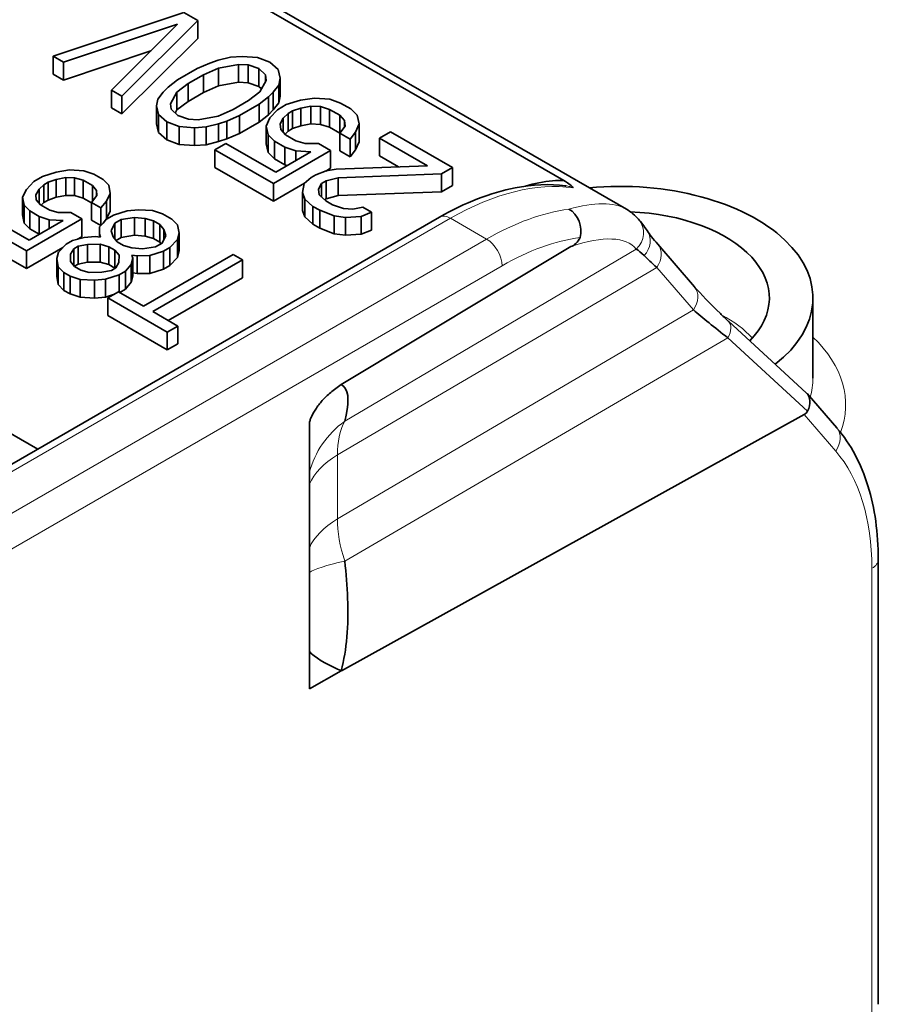
# Model space of a CAD drawing. Units: millimetres. Extents: x 35 to 2070, y 35 to 1450.
# Drawn here: x 1958 to 1966, y 724 to 733 of the extents above; entities that cross this region are included whole.
import ezdxf

# ---------------------------------------------------------------- set-up
doc = ezdxf.new("R2010")
doc.units = ezdxf.units.MM
doc.header["$LTSCALE"] = 5
doc.layers.add('Sichtbar (ISO)', color=7, linetype='Continuous', lineweight=35)
doc.layers.add('Sichtbar schmal (ISO)', color=7, linetype='Continuous', lineweight=18)

msp = doc.modelspace()

# ---------------------------------------------------------------- linework, layer by layer
at = {"layer": 'Sichtbar (ISO)'}
for p, q in [((1963.8834, 730.9653), (1945.5426, 741.5543)), ((1963.3071, 731.2291), (1945.4641, 741.5308)), ((1958.6223, 732.3692), (1959.8225, 732.7704)), ((1959.8225, 732.7704), (1959.9488, 732.6974)), ((1959.9488, 732.6974), (1959.254, 732.0045)), ((1959.9488, 732.5341), (1959.9488, 732.6974)), ((1959.7647, 732.664), (1958.717, 732.3145)), ((1959.1592, 732.0592), (1959.7647, 732.664)), ((1959.254, 731.8412), (1959.9488, 732.5341)), ((1958.717, 732.1512), (1959.5192, 732.4188)), ((1958.717, 732.3145), (1958.6223, 732.3692)), ((1958.6223, 732.2059), (1958.6223, 732.3692)), ((1960.0614, 732.3065), (1960.1376, 732.3323)), ((1960.1376, 732.3323), (1960.2499, 732.3606)), ((1960.2499, 732.3606), (1960.3577, 732.3682)), ((1960.3577, 732.3682), (1960.4972, 732.3575)), ((1960.4972, 732.3575), (1960.6121, 732.3145)), ((1958.717, 732.1512), (1958.717, 732.3145)), ((1959.7633, 732.1527), (1959.9448, 732.2574)), ((1959.9448, 732.2574), (1960.0614, 732.3065)), ((1960.1403, 732.2609), (1960.0036, 732.2002)), ((1960.3245, 732.2943), (1960.1403, 732.2609)), ((1960.1403, 732.0976), (1960.1403, 732.2609)), ((1960.4121, 732.2902), (1960.3245, 732.2943)), ((1960.3245, 732.131), (1960.3245, 732.2943)), ((1960.5113, 732.2563), (1960.4121, 732.2902)), ((1960.4121, 732.1269), (1960.4121, 732.2902)), ((1960.5701, 732.1991), (1960.5113, 732.2563)), ((1960.5113, 732.093), (1960.5113, 732.2563)), ((1960.6121, 732.3145), (1960.6867, 732.2481)), ((1960.6867, 732.2481), (1960.7051, 732.1676)), ((1958.6223, 732.2059), (1958.717, 732.1512)), ((1959.6783, 732.0854), (1959.7633, 732.1527)), ((1960.0036, 732.2002), (1959.8624, 732.1187)), ((1960.0036, 732.0369), (1960.0036, 732.2002)), ((1960.5193, 732.0421), (1960.5771, 732.1484)), ((1960.5771, 732.1484), (1960.5701, 732.1991)), ((1960.5701, 732.1354), (1960.5701, 732.1991)), ((1960.7051, 732.1676), (1960.692, 732.1054)), ((1960.7051, 732.0043), (1960.7051, 732.1676)), ((1959.254, 732.0045), (1959.1592, 732.0592)), ((1959.1592, 731.8959), (1959.1592, 732.0592)), ((1959.6336, 732.0413), (1959.6783, 732.0854)), ((1959.8624, 732.1187), (1959.7573, 732.0398)), ((1959.8624, 731.9554), (1959.8624, 732.1187)), ((1960.0036, 732.0369), (1960.1403, 732.0976)), ((1960.1403, 732.0976), (1960.3245, 732.131)), ((1960.3245, 732.131), (1960.4121, 732.1269)), ((1960.4121, 732.1269), (1960.5113, 732.093)), ((1960.5113, 732.093), (1960.5346, 732.0702)), ((1960.692, 732.1054), (1960.643, 732.0406)), ((1960.692, 731.9421), (1960.692, 732.1054)), ((1959.254, 731.8412), (1959.254, 732.0045)), ((1959.5715, 731.9143), (1959.5846, 731.9765)), ((1959.5846, 731.9765), (1959.6336, 732.0413)), ((1959.7573, 732.0398), (1959.6995, 731.9335)), ((1959.7573, 731.8765), (1959.7573, 732.0398)), ((1959.7573, 731.8765), (1959.8624, 731.9554)), ((1959.8624, 731.9554), (1960.0036, 732.0369)), ((1960.273, 731.8817), (1960.4142, 731.9632)), ((1960.4142, 731.9632), (1960.5193, 732.0421)), ((1960.5983, 731.9965), (1960.5133, 731.9292)), ((1960.643, 732.0406), (1960.5983, 731.9965)), ((1960.5983, 731.8332), (1960.5983, 731.9965)), ((1960.643, 731.8773), (1960.643, 732.0406)), ((1960.692, 731.9421), (1960.7051, 732.0043)), ((1960.7606, 731.9261), (1960.893, 731.9661)), ((1960.893, 731.9661), (1961.021, 731.9853)), ((1961.021, 731.9853), (1961.1604, 731.9746)), ((1961.1604, 731.9746), (1961.2595, 731.9407)), ((1959.1592, 731.8959), (1959.254, 731.8412)), ((1959.59, 731.8338), (1959.5715, 731.9143)), ((1959.5715, 731.751), (1959.5715, 731.9143)), ((1959.6995, 731.9335), (1959.7065, 731.8828)), ((1959.7065, 731.8828), (1959.7653, 731.8256)), ((1959.742, 731.8484), (1959.7573, 731.8765)), ((1960.1363, 731.821), (1960.273, 731.8817)), ((1960.5133, 731.9292), (1960.3318, 731.8245)), ((1960.5133, 731.7659), (1960.5133, 731.9292)), ((1960.5983, 731.8332), (1960.643, 731.8773)), ((1960.6107, 731.8031), (1960.6799, 731.8795)), ((1960.643, 731.8773), (1960.692, 731.9421)), ((1960.6799, 731.8795), (1960.7606, 731.9261)), ((1960.8194, 731.8689), (1960.7791, 731.8456)), ((1960.8957, 731.8947), (1960.8194, 731.8689)), ((1960.8194, 731.7056), (1960.8194, 731.8689)), ((1960.9877, 731.9114), (1960.8957, 731.8947)), ((1960.8957, 731.7314), (1960.8957, 731.8947)), ((1960.9877, 731.7481), (1960.9877, 731.9114)), ((1961.0754, 731.9073), (1960.9877, 731.9114)), ((1961.1587, 731.8825), (1961.0754, 731.9073)), ((1961.0754, 731.744), (1961.0754, 731.9073)), ((1961.2535, 731.8278), (1961.1587, 731.8825)), ((1961.1587, 731.7192), (1961.1587, 731.8825)), ((1961.2595, 731.9407), (1961.3543, 731.8859)), ((1961.3543, 731.8859), (1961.4131, 731.8287)), ((1959.6645, 731.7674), (1959.59, 731.8338)), ((1959.59, 731.6705), (1959.59, 731.8338)), ((1959.7653, 731.8256), (1959.8645, 731.7917)), ((1959.8645, 731.7917), (1959.9522, 731.7876)), ((1959.9522, 731.7876), (1960.1363, 731.821)), ((1960.2153, 731.7754), (1960.139, 731.7496)), ((1960.3318, 731.8245), (1960.2153, 731.7754)), ((1960.2153, 731.6121), (1960.2153, 731.7754)), ((1960.3318, 731.6612), (1960.3318, 731.8245)), ((1960.5133, 731.7659), (1960.5983, 731.8332)), ((1960.5775, 731.7292), (1960.6107, 731.8031)), ((1960.7344, 731.8016), (1960.7055, 731.7484)), ((1960.7791, 731.8456), (1960.7344, 731.8016)), ((1960.7344, 731.6733), (1960.7344, 731.8016)), ((1960.7791, 731.6823), (1960.7791, 731.8456)), ((1961.2965, 731.7796), (1961.2535, 731.8278)), ((1961.2535, 731.6645), (1961.2535, 731.8278)), ((1961.3036, 731.729), (1961.2965, 731.7796)), ((1961.2965, 731.7197), (1961.2965, 731.7796)), ((1961.4131, 731.8287), (1961.4316, 731.7482)), ((1959.5715, 731.751), (1959.59, 731.6705)), ((1959.7795, 731.7244), (1959.6645, 731.7674)), ((1959.6645, 731.6041), (1959.6645, 731.7674)), ((1959.9189, 731.7137), (1959.7795, 731.7244)), ((1959.7795, 731.5611), (1959.7795, 731.7244)), ((1960.0268, 731.7213), (1959.9189, 731.7137)), ((1959.9189, 731.5504), (1959.9189, 731.7137)), ((1960.139, 731.7496), (1960.0268, 731.7213)), ((1960.0268, 731.558), (1960.0268, 731.7213)), ((1960.139, 731.5863), (1960.139, 731.7496)), ((1960.3318, 731.6612), (1960.5133, 731.7659)), ((1960.5959, 731.6487), (1960.5775, 731.7292)), ((1960.5775, 731.5659), (1960.5775, 731.7292)), ((1960.7055, 731.7484), (1960.7125, 731.6978)), ((1960.7125, 731.6978), (1960.7555, 731.6497)), ((1960.7791, 731.6823), (1960.8194, 731.7056)), ((1960.8194, 731.7056), (1960.8957, 731.7314)), ((1960.8957, 731.7314), (1960.9877, 731.7481)), ((1960.9877, 731.7481), (1961.0754, 731.744)), ((1961.0754, 731.744), (1961.1587, 731.7192)), ((1961.1587, 731.7192), (1961.2535, 731.6645)), ((1961.2545, 731.6642), (1961.3036, 731.729)), ((1961.4316, 731.7482), (1961.3983, 731.6743)), ((1961.4316, 731.5849), (1961.4316, 731.7482)), ((1959.59, 731.6705), (1959.6645, 731.6041)), ((1959.6645, 731.6041), (1959.7795, 731.5611)), ((1960.139, 731.5863), (1960.2153, 731.6121)), ((1960.2153, 731.6121), (1960.3318, 731.6612)), ((1960.6547, 731.5915), (1960.5959, 731.6487)), ((1960.5959, 731.4854), (1960.5959, 731.6487)), ((1960.751, 731.6547), (1960.7791, 731.6823)), ((1960.7555, 731.6497), (1960.8503, 731.595)), ((1960.8503, 731.595), (1960.9336, 731.5701)), ((1961.2535, 731.6645), (1961.2545, 731.6633)), ((1961.3493, 731.6095), (1961.2545, 731.6642)), ((1961.2545, 731.5009), (1961.2545, 731.6642)), ((1961.3983, 731.6743), (1961.3493, 731.6095)), ((1961.3493, 731.4462), (1961.3493, 731.6095)), ((1961.3983, 731.511), (1961.3983, 731.6743)), ((1961.6167, 731.618), (1961.7175, 731.6762)), ((1962.0589, 731.3628), (1961.6167, 731.618)), ((1961.6167, 731.4547), (1961.6167, 731.618)), ((1961.7175, 731.6762), (1962.286, 731.348)), ((1959.7795, 731.5611), (1959.9189, 731.5504)), ((1959.9189, 731.5504), (1960.0268, 731.558)), ((1960.0268, 731.558), (1960.139, 731.5863)), ((1960.1067, 731.5121), (1960.2075, 731.5703)), ((1960.6437, 731.2021), (1960.1067, 731.5121)), ((1960.1067, 731.3488), (1960.1067, 731.5121)), ((1960.2075, 731.5703), (1960.6655, 731.3059)), ((1960.5775, 731.5659), (1960.5959, 731.4854)), ((1961.1678, 731.5048), (1960.6437, 731.2021)), ((1960.7495, 731.5368), (1960.6547, 731.5915)), ((1960.6547, 731.4282), (1960.6547, 731.5915)), ((1960.8486, 731.5028), (1960.7495, 731.5368)), ((1960.7495, 731.3735), (1960.7495, 731.5368)), ((1960.9881, 731.4921), (1960.8486, 731.5028)), ((1960.8486, 731.4116), (1960.8486, 731.5028)), ((1960.9336, 731.5701), (1961.0573, 731.5686)), ((1961.0573, 731.5686), (1961.1678, 731.5048)), ((1961.1678, 731.3415), (1961.1678, 731.5048)), ((1961.3493, 731.4462), (1961.3983, 731.511)), ((1961.3983, 731.511), (1961.4316, 731.5849)), ((1960.5959, 731.4854), (1960.6547, 731.4282)), ((1960.6547, 731.4282), (1960.7495, 731.3735)), ((1960.6655, 731.3059), (1960.9881, 731.4921)), ((1961.2545, 731.5009), (1961.3493, 731.4462)), ((1961.6167, 731.4547), (1961.7916, 731.3538)), ((1958.6515, 731.3062), (1958.7728, 731.3264)), ((1958.7728, 731.3264), (1958.9033, 731.3189)), ((1960.1067, 731.3488), (1960.6437, 731.0388)), ((1960.7495, 731.3735), (1960.7702, 731.3664)), ((1961.1242, 731.3163), (1961.1678, 731.3415)), ((1961.1285, 731.3179), (1961.2206, 731.3346)), ((1961.2206, 731.3346), (1962.0589, 731.3628)), ((1962.286, 731.348), (1962.1852, 731.2898)), ((1962.286, 731.1847), (1962.286, 731.348)), ((1958.4467, 731.2211), (1958.525, 731.2663)), ((1958.525, 731.2663), (1958.6515, 731.3062)), ((1958.6503, 731.2391), (1958.5772, 731.2135)), ((1958.7377, 731.2564), (1958.6503, 731.2391)), ((1958.6503, 731.0758), (1958.6503, 731.2391)), ((1958.7377, 731.0931), (1958.7377, 731.2564)), ((1958.8199, 731.2541), (1958.7377, 731.2564)), ((1958.8969, 731.2322), (1958.8199, 731.2541)), ((1958.8199, 731.0908), (1958.8199, 731.2541)), ((1958.9831, 731.1825), (1958.8969, 731.2322)), ((1958.8969, 731.0689), (1958.8969, 731.2322)), ((1958.9033, 731.3189), (1958.9947, 731.2887)), ((1958.9947, 731.2887), (1959.0808, 731.2389)), ((1959.0808, 731.2389), (1959.1331, 731.1862)), ((1960.9269, 731.2016), (1960.9917, 731.2572)), ((1960.9917, 731.2572), (1961.0321, 731.2805)), ((1961.0321, 731.2805), (1961.1285, 731.3179)), ((1961.239, 731.2541), (1961.1268, 731.2258)), ((1962.1852, 731.2898), (1961.239, 731.2541)), ((1961.239, 731.0908), (1961.239, 731.2541)), ((1962.1852, 731.1265), (1962.1852, 731.2898)), ((1958.3425, 731.078), (1958.3777, 731.1481)), ((1958.3777, 731.1481), (1958.4467, 731.2211)), ((1958.4938, 731.1488), (1958.4638, 731.0983)), ((1958.5381, 731.1909), (1958.4938, 731.1488)), ((1958.4938, 731.0204), (1958.4938, 731.1488)), ((1958.5772, 731.2135), (1958.5381, 731.1909)), ((1958.5381, 731.0276), (1958.5381, 731.1909)), ((1958.5772, 731.0502), (1958.5772, 731.2135)), ((1959.0209, 731.138), (1958.9831, 731.1825)), ((1958.9831, 731.0383), (1958.9831, 731.1825)), ((1959.1331, 731.1862), (1959.1462, 731.1108)), ((1960.6437, 731.0388), (1960.9298, 731.204)), ((1960.6437, 731.0388), (1960.6437, 731.2021)), ((1960.9094, 731.1185), (1960.9269, 731.2016)), ((1961.0865, 731.2025), (1961.0576, 731.1494)), ((1961.0576, 731.1494), (1961.0647, 731.0987)), ((1961.1268, 731.2258), (1961.0865, 731.2025)), ((1961.0865, 731.0775), (1961.0865, 731.2025)), ((1961.1268, 731.0625), (1961.1268, 731.2258)), ((1962.1852, 731.1265), (1962.286, 731.1847)), ((1958.3557, 731.0027), (1958.3425, 731.078)), ((1958.3425, 730.9147), (1958.3425, 731.078)), ((1958.4638, 731.0983), (1958.4678, 731.0509)), ((1958.5772, 731.0502), (1958.6503, 731.0758)), ((1958.6503, 731.0758), (1958.7377, 731.0931)), ((1958.7377, 731.0931), (1958.8199, 731.0908)), ((1958.8199, 731.0908), (1958.8969, 731.0689)), ((1958.8969, 731.0689), (1958.9754, 731.0236)), ((1958.9754, 731.0288), (1959.0249, 731.0906)), ((1959.0249, 731.0906), (1959.0209, 731.138)), ((1959.0209, 731.0856), (1959.0209, 731.138)), ((1959.1462, 731.1108), (1959.1111, 731.0408)), ((1959.1462, 730.9475), (1959.1462, 731.1108)), ((1960.9323, 731.0588), (1960.9094, 731.1185)), ((1960.9094, 730.9552), (1960.9094, 731.1185)), ((1961.0069, 730.9924), (1960.9323, 731.0588)), ((1960.9323, 730.8955), (1960.9323, 731.0588)), ((1961.0647, 731.0987), (1961.1235, 731.0415)), ((1961.1112, 731.0535), (1961.1268, 731.0625)), ((1961.1268, 731.0625), (1961.239, 731.0908)), ((1961.239, 731.0908), (1962.1852, 731.1265)), ((1958.4079, 730.9499), (1958.3557, 731.0027)), ((1958.3557, 730.8394), (1958.3557, 731.0027)), ((1958.4678, 731.0509), (1958.5057, 731.0064)), ((1958.5057, 731.0064), (1958.5919, 730.9566)), ((1958.512, 731.0028), (1958.5381, 731.0276)), ((1958.5381, 731.0276), (1958.5772, 731.0502)), ((1959.0616, 730.979), (1958.9754, 731.0288)), ((1958.9754, 730.8655), (1958.9754, 731.0288)), ((1959.1111, 731.0408), (1959.0616, 730.979)), ((1959.0616, 730.8194), (1959.0616, 730.979)), ((1959.1111, 730.8775), (1959.1111, 731.0408)), ((1959.303, 730.9526), (1959.4048, 730.9616)), ((1959.4048, 730.9616), (1959.5353, 730.954)), ((1961.07, 730.956), (1961.0069, 730.9924)), ((1961.0069, 730.8291), (1961.0069, 730.9924)), ((1961.1235, 731.0415), (1961.1866, 731.005)), ((1961.1866, 731.005), (1961.2857, 730.9711)), ((1961.2857, 730.9711), (1961.3734, 730.967)), ((1961.3734, 730.967), (1961.4655, 730.9837)), ((1961.4655, 730.9837), (1961.5445, 730.9381)), ((1963.6205, 731.0158), (1963.6206, 731.0158)), ((1940.4604, 718.3597), (1962.1685, 730.8929)), ((1957.9865, 730.9222), (1958.403, 730.6817)), ((1958.3425, 730.9147), (1958.3557, 730.8394)), ((1958.8856, 730.8774), (1958.3771, 730.5838)), ((1958.4941, 730.9002), (1958.4079, 730.9499)), ((1958.4079, 730.7866), (1958.4079, 730.9499)), ((1958.5855, 730.87), (1958.4941, 730.9002)), ((1958.4941, 730.7369), (1958.4941, 730.9002)), ((1958.5919, 730.9566), (1958.6689, 730.9348)), ((1958.6689, 730.9348), (1958.785, 730.9355)), ((1958.785, 730.9355), (1958.8856, 730.8774)), ((1958.8856, 730.7141), (1958.8856, 730.8774)), ((1959.0488, 730.8058), (1959.1178, 730.8788)), ((1959.0806, 730.8395), (1959.1111, 730.8775)), ((1959.1111, 730.8775), (1959.1462, 730.9475)), ((1959.1178, 730.8788), (1959.1765, 730.9127)), ((1959.1765, 730.9127), (1959.303, 730.9526)), ((1959.2483, 730.8712), (1959.1896, 730.8374)), ((1959.3696, 730.8915), (1959.2483, 730.8712)), ((1959.2483, 730.7079), (1959.2483, 730.8712)), ((1959.4662, 730.8809), (1959.3696, 730.8915)), ((1959.3696, 730.7282), (1959.3696, 730.8915)), ((1959.5432, 730.8591), (1959.4662, 730.8809)), ((1959.4662, 730.7176), (1959.4662, 730.8809)), ((1959.5353, 730.954), (1959.6266, 730.9238)), ((1959.6266, 730.9238), (1959.7128, 730.8741)), ((1959.7128, 730.8741), (1959.7651, 730.8213)), ((1960.9094, 730.9552), (1960.9323, 730.8955)), ((1960.9323, 730.8955), (1961.0069, 730.8291)), ((1961.07, 730.7927), (1961.07, 730.956)), ((1961.2007, 730.9038), (1961.07, 730.956)), ((1961.3042, 730.8906), (1961.2007, 730.9038)), ((1961.2007, 730.7405), (1961.2007, 730.9038)), ((1961.448, 730.9007), (1961.3042, 730.8906)), ((1961.3042, 730.7273), (1961.3042, 730.8906)), ((1961.5445, 730.9381), (1961.448, 730.9007)), ((1961.448, 730.7374), (1961.448, 730.9007)), ((1961.5445, 730.7748), (1961.5445, 730.9381)), ((1958.3771, 730.5838), (1957.8887, 730.8658)), ((1958.3557, 730.8394), (1958.4079, 730.7866)), ((1958.403, 730.6817), (1958.716, 730.8624)), ((1958.4079, 730.7866), (1958.4941, 730.7369)), ((1958.716, 730.8624), (1958.5855, 730.87)), ((1958.5855, 730.7871), (1958.5855, 730.87)), ((1958.9754, 730.8655), (1959.0594, 730.817)), ((1959.0475, 730.7387), (1959.0488, 730.8058)), ((1959.1896, 730.8374), (1959.1545, 730.7673)), ((1959.1896, 730.6918), (1959.1896, 730.8374)), ((1959.6007, 730.8259), (1959.5432, 730.8591)), ((1959.5432, 730.6958), (1959.5432, 730.8591)), ((1959.6386, 730.7814), (1959.6007, 730.8259)), ((1959.6007, 730.6626), (1959.6007, 730.8259)), ((1959.6569, 730.7257), (1959.6386, 730.7814)), ((1959.6386, 730.6891), (1959.6386, 730.7814)), ((1959.7651, 730.8213), (1959.7782, 730.746)), ((1961.0069, 730.8291), (1961.07, 730.7927)), ((1961.07, 730.7927), (1961.2007, 730.7405)), ((1957.8887, 730.7025), (1958.3771, 730.4205)), ((1958.4941, 730.7369), (1958.4969, 730.7359)), ((1958.7997, 730.6786), (1958.9067, 730.7072)), ((1958.8449, 730.6907), (1958.8856, 730.7141)), ((1958.9067, 730.7072), (1959.0084, 730.7162)), ((1959.0084, 730.7162), (1959.0567, 730.7109)), ((1959.0567, 730.7109), (1959.0475, 730.7387)), ((1959.0475, 730.7119), (1959.0475, 730.7387)), ((1959.1545, 730.7673), (1959.1728, 730.7116)), ((1959.1728, 730.7116), (1959.2107, 730.6671)), ((1959.1998, 730.6799), (1959.2483, 730.7079)), ((1959.2483, 730.7079), (1959.3696, 730.7282)), ((1959.3696, 730.7282), (1959.4662, 730.7176)), ((1959.4662, 730.7176), (1959.5432, 730.6958)), ((1959.5432, 730.6958), (1959.6007, 730.6626)), ((1959.6218, 730.6556), (1959.6569, 730.7257)), ((1959.7782, 730.746), (1959.7626, 730.6872)), ((1959.7782, 730.5827), (1959.7782, 730.746)), ((1961.2007, 730.7405), (1961.3042, 730.7273)), ((1961.3042, 730.7273), (1961.448, 730.7374)), ((1961.448, 730.7374), (1961.5445, 730.7748)), ((1958.3771, 730.4205), (1958.7118, 730.6138)), ((1958.672, 730.5717), (1958.741, 730.6447)), ((1958.741, 730.6447), (1958.7997, 730.6786)), ((1958.8128, 730.6032), (1958.7829, 730.5528)), ((1958.8519, 730.6258), (1958.8128, 730.6032)), ((1958.8128, 730.4492), (1958.8128, 730.6032)), ((1958.9394, 730.6431), (1958.8519, 730.6258)), ((1958.8519, 730.4625), (1958.8519, 730.6258)), ((1959.0555, 730.6438), (1958.9394, 730.6431)), ((1958.9394, 730.4798), (1958.9394, 730.6431)), ((1959.1325, 730.6219), (1959.0555, 730.6438)), ((1959.0555, 730.4805), (1959.0555, 730.6438)), ((1959.1899, 730.5888), (1959.1325, 730.6219)), ((1959.1325, 730.4586), (1959.1325, 730.6219)), ((1959.2107, 730.6671), (1959.2682, 730.6339)), ((1959.2682, 730.6339), (1959.3452, 730.6121)), ((1959.3452, 730.6121), (1959.4418, 730.6015)), ((1959.4418, 730.6015), (1959.5631, 730.6218)), ((1959.5631, 730.6218), (1959.6218, 730.6556)), ((1959.6007, 730.6626), (1959.6116, 730.6498)), ((1959.6936, 730.6142), (1959.6349, 730.5803)), ((1959.7626, 730.6872), (1959.6936, 730.6142)), ((1959.6936, 730.4509), (1959.6936, 730.6142)), ((1959.7626, 730.5239), (1959.7626, 730.6872)), ((1963.3723, 730.6233), (1961.2663, 729.3572)), ((1963.4101, 730.6357), (1963.4102, 730.6356)), ((1964.1702, 730.6441), (1964.5063, 730.2543)), ((1958.3771, 730.4205), (1958.3771, 730.5838)), ((1958.6564, 730.5129), (1958.672, 730.5717)), ((1958.6695, 730.4376), (1958.6564, 730.5129)), ((1958.6564, 730.3496), (1958.6564, 730.5129)), ((1958.7829, 730.5528), (1958.7817, 730.4857)), ((1958.7829, 730.4843), (1958.7829, 730.5528)), ((1959.2278, 730.5443), (1959.1899, 730.5888)), ((1959.1899, 730.4255), (1959.1899, 730.5888)), ((1959.2266, 730.4773), (1959.2278, 730.5443)), ((1959.3531, 730.5171), (1959.3375, 730.4584)), ((1959.344, 730.545), (1959.3531, 730.5171)), ((1959.3922, 730.5397), (1959.344, 730.545)), ((1959.3531, 730.3538), (1959.3531, 730.5171)), ((1959.5084, 730.5404), (1959.3922, 730.5397)), ((1959.3922, 730.3764), (1959.3922, 730.5397)), ((1959.4515, 730.0764), (1960.273, 730.5507)), ((1959.6349, 730.5803), (1959.5084, 730.5404)), ((1959.5084, 730.3771), (1959.5084, 730.5404)), ((1959.6349, 730.417), (1959.6349, 730.5803)), ((1959.6936, 730.4509), (1959.7626, 730.5239)), ((1959.7626, 730.5239), (1959.7782, 730.5827)), ((1960.273, 730.5507), (1960.3592, 730.5009)), ((1958.7218, 730.3848), (1958.6695, 730.4376)), ((1958.6695, 730.2743), (1958.6695, 730.4376)), ((1958.7817, 730.4857), (1958.8196, 730.4413)), ((1958.8181, 730.443), (1958.8519, 730.4625)), ((1958.8196, 730.4413), (1958.877, 730.4081)), ((1958.8519, 730.4625), (1958.9394, 730.4798)), ((1958.9394, 730.4798), (1959.0555, 730.4805)), ((1959.0555, 730.4805), (1959.1325, 730.4586)), ((1959.1325, 730.4586), (1959.1899, 730.4255)), ((1959.1575, 730.4042), (1959.1967, 730.4268)), ((1959.1899, 730.4255), (1959.1914, 730.4238)), ((1959.1967, 730.4268), (1959.2266, 730.4773)), ((1959.3375, 730.4584), (1959.288, 730.3966)), ((1959.3375, 730.2951), (1959.3375, 730.4584)), ((1960.3592, 730.5009), (1959.5377, 730.0266)), ((1959.6349, 730.417), (1959.6936, 730.4509)), ((1960.3592, 730.3376), (1960.3592, 730.5009)), ((1958.6564, 730.3496), (1958.6695, 730.2743)), ((1958.7792, 730.3516), (1958.7218, 730.3848)), ((1958.7218, 730.2215), (1958.7218, 730.3848)), ((1958.8706, 730.3215), (1958.7792, 730.3516)), ((1958.7792, 730.1883), (1958.7792, 730.3516)), ((1958.877, 730.4081), (1958.954, 730.3862)), ((1958.954, 730.3862), (1959.0701, 730.3869)), ((1959.0701, 730.3869), (1959.1575, 730.4042)), ((1959.2294, 730.3627), (1959.1028, 730.3229)), ((1959.288, 730.3966), (1959.2294, 730.3627)), ((1959.2294, 730.2047), (1959.2294, 730.3627)), ((1959.288, 730.2333), (1959.288, 730.3966)), ((1959.3375, 730.2951), (1959.3531, 730.3538)), ((1959.3531, 730.3807), (1959.3922, 730.3764)), ((1959.3922, 730.3764), (1959.5084, 730.3771)), ((1959.5084, 730.3771), (1959.6349, 730.417)), ((1959.6791, 729.945), (1960.3592, 730.3376)), ((1955.8097, 730.3072), (1958.4819, 728.7644)), ((1958.6695, 730.2743), (1958.7218, 730.2215)), ((1959.0011, 730.3139), (1958.8706, 730.3215)), ((1958.8706, 730.1582), (1958.8706, 730.3215)), ((1959.1028, 730.3229), (1959.0011, 730.3139)), ((1959.0011, 730.1506), (1959.0011, 730.3139)), ((1959.1028, 730.1596), (1959.1028, 730.3229)), ((1959.288, 730.2333), (1959.3375, 730.2951)), ((1958.7218, 730.2215), (1958.7792, 730.1883)), ((1958.7792, 730.1883), (1958.8706, 730.1582)), ((1958.8706, 730.1582), (1959.0011, 730.1506)), ((1959.0011, 730.1506), (1959.1028, 730.1596)), ((1959.1028, 730.1596), (1959.1758, 730.1826)), ((1959.1239, 730.1526), (1959.2217, 730.2091)), ((1959.1239, 729.9893), (1959.1239, 730.1526)), ((1959.6697, 729.8375), (1959.1239, 730.1526)), ((1959.2217, 730.2091), (1959.4515, 730.0764)), ((1959.2339, 730.2021), (1959.288, 730.2333)), ((1965.5946, 729.4159), (1965.5946, 730.1508)), ((1959.1239, 729.9893), (1959.6697, 729.6742)), ((1959.5377, 730.0266), (1959.7675, 729.894)), ((1959.7675, 729.894), (1959.6697, 729.8375)), ((1959.7675, 729.7307), (1959.7675, 729.894)), ((1964.8212, 729.9356), (1965.5328, 729.2816)), ((1959.6697, 729.6742), (1959.6697, 729.8375)), ((1959.6697, 729.6742), (1959.7675, 729.7307)), ((1965.8126, 728.9594), (1965.5404, 729.2738)), ((1965.5133, 729.0812), (1961.267, 726.7309)), ((1960.9735, 728.1684), (1960.9737, 728.998)), ((1960.9735, 727.5804), (1960.9735, 728.1685)), ((1966.194, 723.6698), (1966.194, 727.7523)), ((1961.3253, 727.1687), (1961.3238, 727.1679)), ((1960.9735, 726.5648), (1960.9734, 726.9066)), ((1961.2663, 726.7302), (1960.9735, 726.5648)), ((1961.2663, 726.7305), (1961.2658, 726.7302))]:
    msp.add_line(p, q, dxfattribs=at)
for centre, major_axis, ratio, start_param, end_param in [((1963.1669, 731.2483), (0.2271, -0.0941), 0.176177, 0.163135, 0.980329), ((1963.8196, 730.1508), (1.775, 0), 0.57735, 5.648113, 8.011533), ((1963.3057, 730.7852), (0.0411, -0.1961), 0.7852, 0.994346, 2.565046), ((1963.8196, 730.1508), (1.375, 0), 0.57735, 5.765536, 7.781867), ((1963.3923, 730.7292), (0.0599, 0.1031), 0.573714, 3.69335, 4.813778), ((1964.503, 729.1269), (-0.6052, 1.4888), 0.174512, 5.88688, 6.053748), ((1964.0186, 730.5135), (0.1516, 0.1307), 0.803428, 6.282628, 6.284296), ((1965.3612, 729.7371), (1.4059, -0.9419), 0.092437, 3.567762, 3.754801), ((1964.6805, 729.787), (0.1385, 0.1507), 0.541431, 6.268515, 6.305333), ((1965.3931, 729.1384), (0.1436, 0.1394), 0.692783, 5.187575, 6.322645), ((1965.1669, 729.3996), (0.3689, -0.2998), 0.389051, 6.127729, 6.371825), ((1961.9505, 728.3036), (-0.9715, 0.261), 0.889015, 0.014391, 0.024518), ((1961.9079, 726.7174), (-0.9595, 0.2523), 0.195357, 0.285911, 0.890988)]:
    msp.add_ellipse(centre, major_axis=major_axis, ratio=ratio, start_param=start_param, end_param=end_param, dxfattribs=at)
for points, knots in [([(1962.1685, 730.8929), (1962.3997, 731.0263), (1962.6357, 731.1183), (1963.0205, 731.1925), (1963.177, 731.1999), (1963.3252, 731.181)], [0, 0, 0, 0, 0.0958116, 0.0958116, 0.1629729, 0.1629729, 0.1629729, 0.1629729]), ([(1962.9572, 731.1775), (1963.0389, 731.202), (1963.1211, 731.2188), (1963.2407, 731.2294), (1963.2744, 731.2305), (1963.3071, 731.2291)], [0.629556, 0.629556, 0.629556, 0.629556, 0.89161, 0.89161, 1, 1, 1, 1]), ([(1964.5052, 730.2575), (1964.5667, 730.1858), (1964.6484, 730.1002), (1964.768, 729.9855), (1964.7922, 729.9627), (1964.8173, 729.9395)], [0, 0, 0, 0, 0.05096678, 0.05096678, 0.06330286, 0.06330286, 0.06330286, 0.06330286]), ([(1964.4975, 730.0428), (1964.5392, 730.006), (1964.5883, 729.9661), (1964.6944, 729.8797), (1964.7515, 729.8332), (1964.8142, 729.785)], [-0.05768045, -0.05768045, -0.05768045, -0.05768045, -0.02883847, -0.02883847, -0.00000009, -0.00000009, -0.00000009, -0.00000009]), ([(1960.9737, 728.998), (1960.9746, 729.0069), (1960.977, 729.0169), (1960.9829, 729.0376), (1960.9871, 729.0483), (1960.9969, 729.0712), (1961.0027, 729.0827), (1961.0161, 729.1073), (1961.0235, 729.1194), (1961.0404, 729.1451), (1961.0495, 729.1576), (1961.0696, 729.1837), (1961.0802, 729.1964), (1961.1033, 729.2224), (1961.1154, 729.2351), (1961.1412, 729.2602), (1961.1546, 729.2727), (1961.1836, 729.2971), (1961.199, 729.3097), (1961.2315, 729.3331), (1961.2488, 729.3454), (1961.2667, 729.3562)], [0, 0, 0, 0, 0.1, 0.1, 0.2, 0.2, 0.3, 0.3, 0.4, 0.4, 0.5, 0.5, 0.6, 0.6, 0.7, 0.7, 0.8, 0.8, 0.9, 0.9, 1, 1, 1, 1]), ([(1961.2667, 729.3562), (1961.335, 729.3197), (1961.3401, 729.2205), (1961.3065, 729.0579), (1961.3026, 729.0391), (1961.2977, 729.0201)], [0, 0, 0, 0, 0.89161, 0.89161, 1, 1, 1, 1]), ([(1965.8149, 728.9567), (1965.9408, 728.8105), (1966.0359, 728.6288), (1966.1618, 728.2234), (1966.194, 727.9946), (1966.194, 727.7523)], [0.0005356, 0.0005356, 0.0005356, 0.0005356, 0.0871648, 0.0871648, 0.1741043, 0.1741043, 0.1741043, 0.1741043]), ([(1961.2982, 727.7374), (1961.3117, 727.6207), (1961.3201, 727.5054), (1961.3335, 727.1395), (1961.3173, 726.9288), (1961.2663, 726.7302)], [0.0000925, 0.0000925, 0.0000925, 0.0000925, 0.2985984, 0.2985984, 1, 1, 1, 1]), ([(1960.9734, 726.9066), (1960.9734, 727.0029), (1960.9734, 727.1864), (1960.9734, 727.3515), (1960.9734, 727.4767), (1960.9734, 727.5803)], [-0.05820546, -0.05820546, -0.05820546, -0.05820546, -0.03809877, -0.03809877, -0.00001979, -0.00001979, -0.00001979, -0.00001979])]:
    msp.add_open_spline(points, degree=3, knots=knots, dxfattribs=at)
for points in [[(1963.3275, 731.1808), (1963.3246, 731.1812), (1963.3217, 731.1815), (1963.3188, 731.1818)], [(1963.3252, 731.181), (1963.326, 731.1809), (1963.3267, 731.1808), (1963.3275, 731.1807)], [(1963.8831, 730.9653), (1963.9247, 730.9414), (1963.9623, 730.9108), (1963.994, 730.8745)], [(1963.9935, 730.8753), (1964.0197, 730.8451), (1964.0452, 730.8104), (1964.0727, 730.7692)], [(1964.0725, 730.7695), (1964.0946, 730.7363), (1964.128, 730.6929), (1964.1699, 730.6443)]]:
    msp.add_open_spline(points, degree=3, dxfattribs=at)
at = {"layer": 'Sichtbar schmal (ISO)'}
for p, q in [((1963.6781, 731.0165), (1963.6782, 731.0164)), ((1962.2685, 730.883), (1940.5604, 718.3498)), ((1962.5999, 730.6917), (1962.2685, 730.883)), ((1963.0175, 730.8848), (1963.0174, 730.8848)), ((1940.8917, 718.1585), (1962.5999, 730.6917)), ((1961.2977, 729.0201), (1963.9728, 730.6007)), ((1964.0864, 730.6055), (1964.0864, 730.6055)), ((1964.1927, 730.6068), (1964.1928, 730.6066)), ((1962.7413, 730.4467), (1941.0331, 717.9135)), ((1964.1613, 730.4326), (1961.2323, 728.7111)), ((1964.1613, 730.4326), (1964.4975, 730.0428)), ((1964.1949, 730.4993), (1964.195, 730.4992)), ((1961.2313, 728.1238), (1964.4975, 730.0428)), ((1964.8332, 729.9204), (1964.8295, 729.9239)), ((1964.8142, 729.785), (1961.2985, 727.7377)), ((1964.8142, 729.785), (1965.5447, 729.1137)), ((1965.5133, 729.0812), (1965.8029, 728.7468)), ((1961.2318, 728.7102), (1961.2313, 728.1238)), ((1966.1354, 723.5882), (1966.1354, 727.6707)), ((1961.3116, 727.6005), (1961.3109, 727.6001))]:
    msp.add_line(p, q, dxfattribs=at)
for centre, major_axis, ratio, start_param, end_param in [((1962.232, 728.4456), (1.5407, 2.5843), 0.567863, 0.232158, 0.792529), ((1962.5994, 728.2396), (1.5014, 2.6006), 0.57735, 0.421432, 0.785175), ((1961.7355, 728.838), (2.2105, 2.0791), 0.294391, 0.087955, 0.516492), ((1962.2685, 730.7197), (-0.1, 0.1732), 0.577359, 5.497749, 6.283114), ((1963.2944, 730.8981), (0.1864, 0.2354), 0.188287, 1.488937, 1.489081), ((1963.8435, 730.7429), (0.1506, 0.1315), 0.961656, 4.731654, 6.283672), ((1962.5999, 730.5284), (-0.1, 0.1732), 0.57735, 3.926987, 5.497783), ((1962.7407, 728.157), (1.402, 2.4283), 0.57735, 0.415663, 0.785134), ((1961.8771, 728.7091), (2.0889, 1.8995), 0.274206, 6.269714, 6.838481), ((1963.9064, 730.6582), (0.1664, 0.111), 0.90117, 4.966688, 6.283279), ((1964.0186, 730.5135), (0.1516, 0.1307), 0.803428, 4.992252, 6.282628), ((1964.3522, 730.1229), (0.153, 0.1319), 0.803498, 5.002086, 6.276674), ((1963.8196, 729.4159), (-1.375, 0), 0.57735, 3.622782, 3.963645), ((1964.6805, 729.787), (0.1385, 0.1507), 0.541431, 5.162383, 6.268515), ((1963.8196, 729.171), (2.075, 0), 0.57735, 6.069724, 6.827617), ((1963.8196, 729.4159), (1.775, 0), 0.57735, 6.111825, 6.283185), ((1961.9505, 728.3036), (-0.9715, 0.261), 0.889015, 5.659132, 6.297576), ((1961.9724, 728.3164), (-0.5412, 0.8516), 0.593811, 0.326251, 0.761772), ((1965.6614, 728.8285), (0.1512, 0.1309), 0.800641, 4.982944, 6.283182), ((1961.9449, 728.3059), (-1.0002, 0), 0.577334, 5.506093, 6.042378), ((1964.1487, 726.5212), (1.4048, 2.4332), 0.57735, 5.498828, 6.084749), ((1961.945, 728.306), (-1.0003, 0), 0.577335, 0.240329, 0.24037), ((1961.945, 727.7186), (-1.0006, -0.0003), 0.578078, 5.506531, 6.041492), ((1961.9429, 727.7133), (0.5023, -0.8734), 0.577042, 3.929627, 4.365703), ((1961.9507, 727.7232), (-0.9988, -0.122), 0.120932, 5.409586, 6.059857), ((1965.994, 727.7523), (0.2, 0), 0.57735, 5.497788, 6.283185)]:
    msp.add_ellipse(centre, major_axis=major_axis, ratio=ratio, start_param=start_param, end_param=end_param, dxfattribs=at)
msp.add_open_spline([(1963.3275, 731.1807), (1963.3277, 731.1807), (1963.3278, 731.1807), (1963.328, 731.1807), (1963.3405, 731.179), (1963.3523, 731.1768), (1963.363, 731.1739), (1963.375, 731.1707), (1963.3855, 731.1666), (1963.3936, 731.1619)], degree=3, knots=[0.90160095, 0.90160095, 0.90160095, 0.90160095, 0.90224973, 0.90224973, 0.90224973, 0.94809733, 0.94809733, 0.94809733, 0.9997501, 0.9997501, 0.9997501, 0.9997501], dxfattribs=at)

doc.saveas('drawing.dxf')
